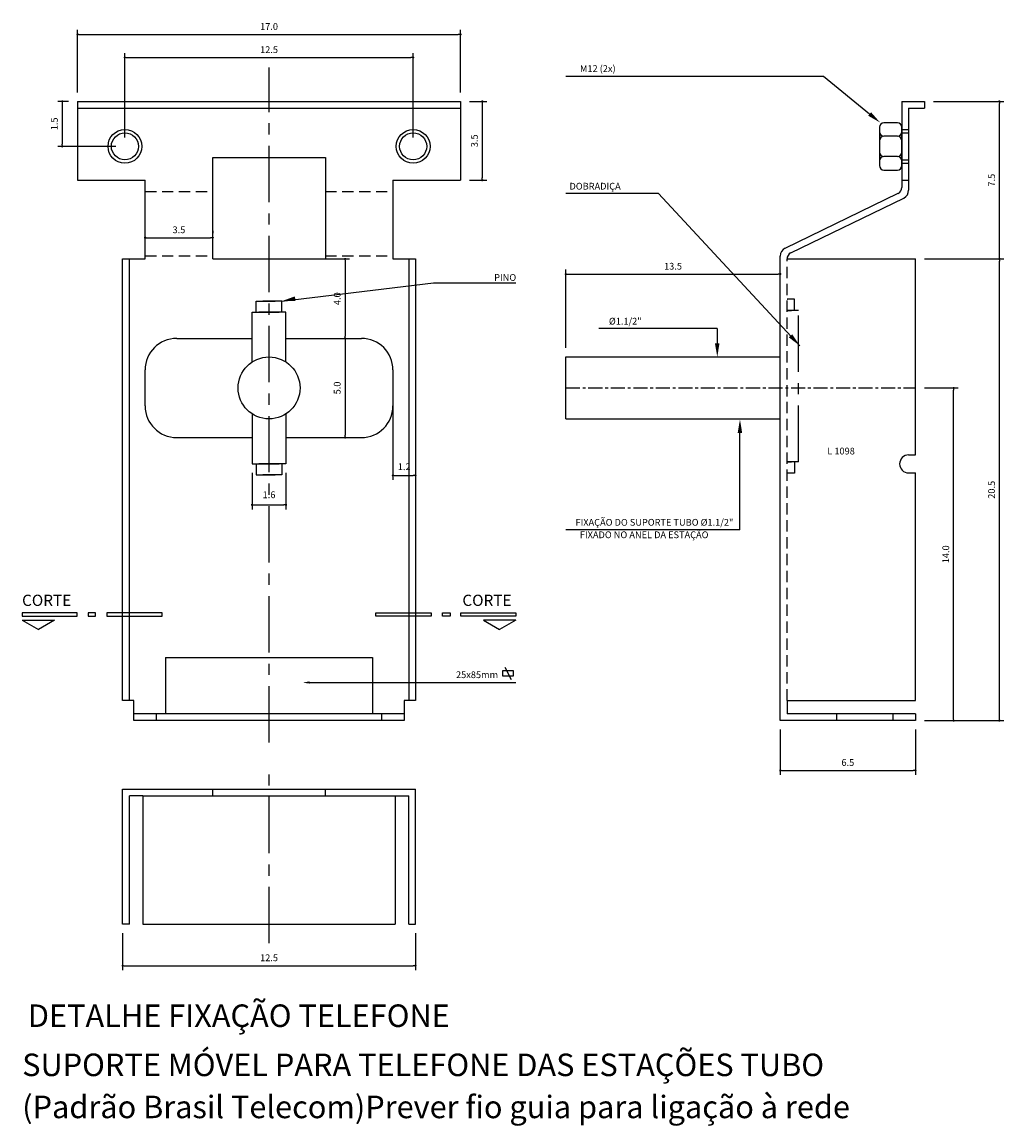
# Model space of a CAD drawing. Units: millimetres. Extents: x 18741 to 21473, y 1954 to 3135.
# Drawn here: x 21217 to 21259, y 2644 to 2691 of the extents above; entities that cross this region are included whole.
import ezdxf
from ezdxf.enums import TextEntityAlignment as Align

# ---------------------------------------------------------------- set-up
doc = ezdxf.new("R2010")
doc.units = ezdxf.units.MM
doc.header["$LTSCALE"] = 10
doc.linetypes.add('CENTER', pattern=[2, 1.25, -0.25, 0.25, -0.25])
doc.linetypes.add('HIDDEN', pattern=[0.375, 0.25, -0.125])
doc.layers.get('0').update_dxf_attribs({"color": 1})
for name, color, linetype in [('02-3', 1, 'Continuous'), ('COTA', 24, 'Continuous'), ('L2', 2, 'Continuous'), ('REG200-290', 6, 'Continuous')]:
    doc.layers.add(name, color=color, linetype=linetype)
doc.layers.add('TEXTO', color=2, linetype='Continuous', lineweight=25)
doc.styles.add('REGUA200', font='simplex.shx')
doc.styles.add('ROMANS', font='ARIAL.TTF')
doc.styles.add('ROMANS 10', font='romans.shx', dxfattribs={"height": 1.5})
doc.styles.add('RS-60', font='ROMANS.shx', dxfattribs={"height": 37.5})
doc.dimstyles.new('COTA 10', dxfattribs={"dimtxt": 1.5, "dimasz": 0.5, "dimexe": 1, "dimexo": 2, "dimgap": 1, "dimtad": 1, "dimdec": 0, "dimzin": 0, "dimdsep": 46, "dimtxsty": 'ROMANS 10', "dimblk1": 'DOT', "dimblk2": 'DOT', "dimsah": 1, "dimcen": 6, "dimclrd": 256, "dimclre": 256, "dimclrt": 2, "dimadec": 0, "dimazin": 0, "dimtfac": 1, "dimtdec": 0, "dimtix": 1, "dimtmove": 2, "dimatfit": 3, "dimldrblk": 'DOT', "dimfxl": 0, "dimtvp": 3.333333, "dimtolj": 1, "dimtzin": 0, "dimarcsym": 0})

# ---------------------------------------------------------------- blocks, each defined once
blk = doc.blocks.new('_Dot')
at = {"color": 0, "linetype": 'ByBlock', "lineweight": -2}
blk.add_line((-0.5, 0), (-1, 0), dxfattribs=at)
at = {"color": 0, "linetype": 'ByBlock', "const_width": 0.5}
blk.add_lwpolyline([(-0.25, 0, 1), (0.25, 0, 1)], format="xyb", close=True, dxfattribs=at)
blk = doc.blocks.new('*D165')
at = {"layer": 'COTA', "lineweight": -2}
for p, q in [((22253.13, 1840.9), (22253.13, 1859.63)), ((22253.63, 1858.63), (22316.63, 1858.63)), ((22317.13, 1840.9), (22317.13, 1859.63))]:
    blk.add_line(p, q, dxfattribs=at)
at = {"layer": 'Defpoints', "color": 0}
for p in [(22317.13, 1858.63), (22253.13, 1838.9), (22317.13, 1838.9)]:
    blk.add_point(p, dxfattribs=at)
at = {"layer": 'COTA', "lineweight": -2, "xscale": 0.5, "yscale": 0.5, "zscale": 0.5, "rotation": 180}
blk.add_blockref('_Dot', (22253.13, 1858.63), dxfattribs=at)
at = {"layer": 'COTA', "lineweight": -2, "xscale": 0.5, "yscale": 0.5, "zscale": 0.5}
blk.add_blockref('_Dot', (22317.13, 1858.63), dxfattribs=at)
at = {"layer": 'COTA', "color": 2, "insert": (22285.13, 1860.38), "char_height": 1.5, "attachment_point": 5, "style": 'ROMANS 10'}
blk.add_mtext('\\A1;12.5', dxfattribs=at)
blk = doc.blocks.new('*D166')
at = {"layer": 'COTA', "lineweight": -2}
for p, q in [((22252.63, 1664.18), (22252.63, 1655.99)), ((22317.63, 1664.18), (22317.63, 1655.99)), ((22253.13, 1656.99), (22317.13, 1656.99))]:
    blk.add_line(p, q, dxfattribs=at)
at = {"layer": 'Defpoints', "color": 0}
for p in [(22252.63, 1666.18), (22317.63, 1666.18), (22317.63, 1656.99)]:
    blk.add_point(p, dxfattribs=at)
at = {"layer": 'COTA', "lineweight": -2, "xscale": 0.5, "yscale": 0.5, "zscale": 0.5, "rotation": 180}
blk.add_blockref('_Dot', (22252.63, 1656.99), dxfattribs=at)
at = {"layer": 'COTA', "lineweight": -2, "xscale": 0.5, "yscale": 0.5, "zscale": 0.5}
blk.add_blockref('_Dot', (22317.63, 1656.99), dxfattribs=at)
at = {"layer": 'COTA', "color": 2, "insert": (22285.13, 1658.74), "char_height": 1.5, "attachment_point": 5, "style": 'ROMANS 10'}
blk.add_mtext('\\A1;12.5', dxfattribs=at)
blk = doc.blocks.new('*D167')
at = {"layer": 'COTA', "lineweight": -2}
for p, q in [((22242.63, 1850.9), (22242.63, 1864.77)), ((22243.13, 1863.77), (22327.13, 1863.77)), ((22327.63, 1850.9), (22327.63, 1864.77))]:
    blk.add_line(p, q, dxfattribs=at)
at = {"layer": 'Defpoints', "color": 0}
for p in [(22327.63, 1863.77), (22242.63, 1848.9), (22327.63, 1848.9)]:
    blk.add_point(p, dxfattribs=at)
at = {"layer": 'COTA', "lineweight": -2, "xscale": 0.5, "yscale": 0.5, "zscale": 0.5, "rotation": 180}
blk.add_blockref('_Dot', (22242.63, 1863.77), dxfattribs=at)
at = {"layer": 'COTA', "lineweight": -2, "xscale": 0.5, "yscale": 0.5, "zscale": 0.5}
blk.add_blockref('_Dot', (22327.63, 1863.77), dxfattribs=at)
at = {"layer": 'COTA', "color": 2, "insert": (22285.13, 1865.52), "char_height": 1.5, "attachment_point": 5, "style": 'ROMANS 10'}
blk.add_mtext('\\A1;17.0', dxfattribs=at)
blk = doc.blocks.new('*D168')
at = {"layer": 'COTA', "lineweight": -2}
for p, q in [((22258.13, 1818.63), (22272.13, 1818.63)), ((22272.63, 1820.15), (22272.63, 1819.63)), ((22257.63, 1816.88), (22257.63, 1817.63))]:
    blk.add_line(p, q, dxfattribs=at)
at = {"layer": 'Defpoints', "color": 0}
for p in [(22257.63, 1818.88), (22272.63, 1818.63), (22272.63, 1818.15)]:
    blk.add_point(p, dxfattribs=at)
at = {"layer": 'COTA', "lineweight": -2, "xscale": 0.5, "yscale": 0.5, "zscale": 0.5, "rotation": 180}
blk.add_blockref('_Dot', (22257.63, 1818.63), dxfattribs=at)
at = {"layer": 'COTA', "lineweight": -2, "xscale": 0.5, "yscale": 0.5, "zscale": 0.5}
blk.add_blockref('_Dot', (22272.63, 1818.63), dxfattribs=at)
at = {"layer": 'COTA', "color": 2, "insert": (22265.13, 1820.38), "char_height": 1.5, "attachment_point": 5, "style": 'ROMANS 10'}
blk.add_mtext('\\A1;3.5', dxfattribs=at)
blk = doc.blocks.new('*D169')
at = {"layer": 'COTA', "lineweight": -2}
for p, q in [((22240.63, 1848.9), (22238.23, 1848.9)), ((22239.23, 1848.4), (22239.23, 1839.4)), ((22251.13, 1838.9), (22238.23, 1838.9))]:
    blk.add_line(p, q, dxfattribs=at)
at = {"layer": 'Defpoints', "color": 0}
for p in [(22242.63, 1848.9), (22239.23, 1838.9), (22253.13, 1838.9)]:
    blk.add_point(p, dxfattribs=at)
at = {"layer": 'COTA', "lineweight": -2, "xscale": 0.5, "yscale": 0.5, "zscale": 0.5}
for p, rotation in [((22239.23, 1848.9), 90), ((22239.23, 1838.9), 270)]:
    blk.add_blockref('_Dot', p, dxfattribs=dict(at, rotation=rotation))
at = {"layer": 'COTA', "color": 2, "insert": (22237.48, 1843.9), "char_height": 1.5, "attachment_point": 5, "rotation": 90, "style": 'ROMANS 10'}
blk.add_mtext('\\A1;1.5', dxfattribs=at)
blk = doc.blocks.new('*D170')
at = {"layer": 'COTA', "lineweight": -2}
for p, q in [((22430.63, 1813.9), (22448.28, 1813.9)), ((22447.28, 1711.9), (22447.28, 1813.4)), ((22430.63, 1711.4), (22448.28, 1711.4))]:
    blk.add_line(p, q, dxfattribs=at)
at = {"layer": 'Defpoints', "color": 0}
for p in [(22428.63, 1813.9), (22447.28, 1813.9), (22428.63, 1711.4)]:
    blk.add_point(p, dxfattribs=at)
at = {"layer": 'COTA', "lineweight": -2, "xscale": 0.5, "yscale": 0.5, "zscale": 0.5}
for p, rotation in [((22447.28, 1813.9), 90), ((22447.28, 1711.4), 270)]:
    blk.add_blockref('_Dot', p, dxfattribs=dict(at, rotation=rotation))
at = {"layer": 'COTA', "color": 2, "insert": (22445.53, 1762.65), "char_height": 1.5, "attachment_point": 5, "rotation": 90, "style": 'ROMANS 10'}
blk.add_mtext('\\A1;20.5', dxfattribs=at)
blk = doc.blocks.new('*D171')
at = {"layer": 'COTA', "lineweight": -2}
for p, q in [((22398.63, 1709.4), (22398.63, 1699.35)), ((22428.63, 1709.4), (22428.63, 1699.35)), ((22399.13, 1700.35), (22428.13, 1700.35))]:
    blk.add_line(p, q, dxfattribs=at)
at = {"layer": 'Defpoints', "color": 0}
for p in [(22398.63, 1711.4), (22428.63, 1711.4), (22428.63, 1700.35)]:
    blk.add_point(p, dxfattribs=at)
at = {"layer": 'COTA', "lineweight": -2, "xscale": 0.5, "yscale": 0.5, "zscale": 0.5, "rotation": 180}
blk.add_blockref('_Dot', (22398.63, 1700.35), dxfattribs=at)
at = {"layer": 'COTA', "lineweight": -2, "xscale": 0.5, "yscale": 0.5, "zscale": 0.5}
blk.add_blockref('_Dot', (22428.63, 1700.35), dxfattribs=at)
at = {"layer": 'COTA', "color": 2, "insert": (22413.63, 1702.1), "char_height": 1.5, "attachment_point": 5, "style": 'ROMANS 10'}
blk.add_mtext('\\A1;6.5', dxfattribs=at)
blk = doc.blocks.new('*D172')
at = {"layer": 'COTA', "lineweight": -2}
for p, q in [((22329.63, 1848.9), (22333.47, 1848.9)), ((22332.47, 1848.4), (22332.47, 1831.9)), ((22329.63, 1831.4), (22333.47, 1831.4))]:
    blk.add_line(p, q, dxfattribs=at)
at = {"layer": 'Defpoints', "color": 0}
for p in [(22327.63, 1848.9), (22327.63, 1831.4), (22332.47, 1831.4)]:
    blk.add_point(p, dxfattribs=at)
at = {"layer": 'COTA', "lineweight": -2, "xscale": 0.5, "yscale": 0.5, "zscale": 0.5}
for p, rotation in [((22332.47, 1848.9), 90), ((22332.47, 1831.4), 270)]:
    blk.add_blockref('_Dot', p, dxfattribs=dict(at, rotation=rotation))
at = {"layer": 'COTA', "color": 2, "insert": (22330.72, 1840.15), "char_height": 1.5, "attachment_point": 5, "rotation": 90, "style": 'ROMANS 10'}
blk.add_mtext('\\A1;3.5', dxfattribs=at)
blk = doc.blocks.new('*D173')
at = {"layer": 'COTA', "lineweight": -2}
for p, q in [((22432.63, 1848.9), (22448.28, 1848.9)), ((22447.28, 1814.4), (22447.28, 1848.4)), ((22430.63, 1813.9), (22448.28, 1813.9))]:
    blk.add_line(p, q, dxfattribs=at)
at = {"layer": 'Defpoints', "color": 0}
for p in [(22430.63, 1848.9), (22447.28, 1848.9), (22428.63, 1813.9)]:
    blk.add_point(p, dxfattribs=at)
at = {"layer": 'COTA', "lineweight": -2, "xscale": 0.5, "yscale": 0.5, "zscale": 0.5}
for p, rotation in [((22447.28, 1848.9), 90), ((22447.28, 1813.9), 270)]:
    blk.add_blockref('_Dot', p, dxfattribs=dict(at, rotation=rotation))
at = {"layer": 'COTA', "color": 2, "insert": (22445.53, 1831.4), "char_height": 1.5, "attachment_point": 5, "rotation": 90, "style": 'ROMANS 10'}
blk.add_mtext('\\A1;7.5', dxfattribs=at)
blk = doc.blocks.new('*D174')
at = {"layer": 'COTA', "lineweight": -2}
for p, q in [((22351.01, 1794.14), (22351.01, 1811.54)), ((22398.63, 1794.14), (22398.63, 1811.54)), ((22351.51, 1810.54), (22398.13, 1810.54))]:
    blk.add_line(p, q, dxfattribs=at)
at = {"layer": 'Defpoints', "color": 0}
for p in [(22398.63, 1810.54), (22351.01, 1792.14), (22398.63, 1792.14)]:
    blk.add_point(p, dxfattribs=at)
at = {"layer": 'COTA', "lineweight": -2, "xscale": 0.5, "yscale": 0.5, "zscale": 0.5, "rotation": 180}
blk.add_blockref('_Dot', (22351.01, 1810.54), dxfattribs=at)
at = {"layer": 'COTA', "lineweight": -2, "xscale": 0.5, "yscale": 0.5, "zscale": 0.5}
blk.add_blockref('_Dot', (22398.63, 1810.54), dxfattribs=at)
at = {"layer": 'COTA', "color": 2, "insert": (22374.82, 1812.29), "char_height": 1.5, "attachment_point": 5, "style": 'ROMANS 10'}
blk.add_mtext('\\A1;13.5', dxfattribs=at)
blk = doc.blocks.new('*D175')
at = {"layer": 'COTA', "lineweight": -2}
for p, q in [((22295.04, 1813.9), (22303.01, 1813.9)), ((22302.01, 1813.4), (22302.01, 1796.76)), ((22295.04, 1796.26), (22303.01, 1796.26))]:
    blk.add_line(p, q, dxfattribs=at)
at = {"layer": 'Defpoints', "color": 0}
for p in [(22293.04, 1813.9), (22293.04, 1796.26), (22302.01, 1796.26)]:
    blk.add_point(p, dxfattribs=at)
at = {"layer": 'COTA', "lineweight": -2, "xscale": 0.5, "yscale": 0.5, "zscale": 0.5}
for p, rotation in [((22302.01, 1813.9), 90), ((22302.01, 1796.26), 270)]:
    blk.add_blockref('_Dot', p, dxfattribs=dict(at, rotation=rotation))
at = {"layer": 'COTA', "color": 2, "insert": (22300.26, 1805.08), "char_height": 1.5, "attachment_point": 5, "rotation": 90, "style": 'ROMANS 10'}
blk.add_mtext('\\A1;4.0', dxfattribs=at)
blk = doc.blocks.new('*D176')
at = {"layer": 'COTA', "lineweight": -2}
for p, q in [((22295.04, 1796.26), (22303.01, 1796.26)), ((22302.01, 1795.76), (22302.01, 1774.76)), ((22300.01, 1774.26), (22301.01, 1774.26))]:
    blk.add_line(p, q, dxfattribs=at)
at = {"layer": 'Defpoints', "color": 0}
for p in [(22293.04, 1796.26), (22302.01, 1774.26), (22302.01, 1774.26)]:
    blk.add_point(p, dxfattribs=at)
at = {"layer": 'COTA', "lineweight": -2, "xscale": 0.5, "yscale": 0.5, "zscale": 0.5}
for p, rotation in [((22302.01, 1796.26), 90), ((22302.01, 1774.26), 270)]:
    blk.add_blockref('_Dot', p, dxfattribs=dict(at, rotation=rotation))
at = {"layer": 'COTA', "color": 2, "insert": (22300.26, 1785.26), "char_height": 1.5, "attachment_point": 5, "rotation": 90, "style": 'ROMANS 10'}
blk.add_mtext('\\A1;5.0', dxfattribs=at)
blk = doc.blocks.new('*D177')
at = {"layer": 'COTA', "lineweight": -2}
for p, q in [((22312.63, 1783.26), (22312.63, 1764.84)), ((22317.63, 1783.26), (22317.63, 1764.84)), ((22313.13, 1765.84), (22317.13, 1765.84))]:
    blk.add_line(p, q, dxfattribs=at)
at = {"layer": 'Defpoints', "color": 0}
for p in [(22312.63, 1785.26), (22317.63, 1785.26), (22317.63, 1765.84)]:
    blk.add_point(p, dxfattribs=at)
at = {"layer": 'COTA', "lineweight": -2, "xscale": 0.5, "yscale": 0.5, "zscale": 0.5, "rotation": 180}
blk.add_blockref('_Dot', (22312.63, 1765.84), dxfattribs=at)
at = {"layer": 'COTA', "lineweight": -2, "xscale": 0.5, "yscale": 0.5, "zscale": 0.5}
blk.add_blockref('_Dot', (22317.63, 1765.84), dxfattribs=at)
at = {"layer": 'COTA', "color": 2, "insert": (22315.13, 1767.78), "char_height": 1.5, "attachment_point": 5, "style": 'ROMANS 10'}
blk.add_mtext('\\A1;1.2', dxfattribs=at)
blk = doc.blocks.new('*D178')
at = {"layer": 'COTA', "lineweight": -2}
for p, q in [((22281.36, 1766.44), (22281.36, 1758.31)), ((22288.89, 1766.44), (22288.89, 1758.31)), ((22281.86, 1759.31), (22288.39, 1759.31))]:
    blk.add_line(p, q, dxfattribs=at)
at = {"layer": 'Defpoints', "color": 0}
for p in [(22281.36, 1768.44), (22288.89, 1768.44), (22288.89, 1759.31)]:
    blk.add_point(p, dxfattribs=at)
at = {"layer": 'COTA', "lineweight": -2, "xscale": 0.5, "yscale": 0.5, "zscale": 0.5, "rotation": 180}
blk.add_blockref('_Dot', (22281.36, 1759.31), dxfattribs=at)
at = {"layer": 'COTA', "lineweight": -2, "xscale": 0.5, "yscale": 0.5, "zscale": 0.5}
blk.add_blockref('_Dot', (22288.89, 1759.31), dxfattribs=at)
at = {"layer": 'COTA', "color": 2, "insert": (22285.13, 1761.54), "char_height": 1.5, "attachment_point": 5, "style": 'ROMANS 10'}
blk.add_mtext('\\A1;1.6', dxfattribs=at)
blk = doc.blocks.new('*D179')
at = {"layer": 'COTA', "lineweight": -2}
for p, q in [((22430.63, 1785.26), (22438.12, 1785.26)), ((22437.12, 1711.9), (22437.12, 1784.76)), ((22433.13, 1711.4), (22438.12, 1711.4))]:
    blk.add_line(p, q, dxfattribs=at)
at = {"layer": 'Defpoints', "color": 0}
for p in [(22428.63, 1785.26), (22437.12, 1785.26), (22431.13, 1711.4)]:
    blk.add_point(p, dxfattribs=at)
at = {"layer": 'COTA', "lineweight": -2, "xscale": 0.5, "yscale": 0.5, "zscale": 0.5}
for p, rotation in [((22437.12, 1785.26), 90), ((22437.12, 1711.4), 270)]:
    blk.add_blockref('_Dot', p, dxfattribs=dict(at, rotation=rotation))
at = {"layer": 'COTA', "color": 2, "insert": (22435.37, 1748.33), "char_height": 1.5, "attachment_point": 5, "rotation": 90, "style": 'ROMANS 10'}
blk.add_mtext('\\A1;14.0', dxfattribs=at)
blk = doc.blocks.new('CORTE')
at = {"layer": '02-3'}
for p, q in [((3.29, -0.05), (3.29, -14.43)), ((3.29, -0.05), (7.44, -7.24)), ((3.29, -14.43), (7.44, -7.24))]:
    blk.add_line(p, q, dxfattribs=at)
for points in [[(0, 0), (1.59, 0), (1.59, -24.54), (0, -24.54)], [(0, -29.29), (1.59, -29.29), (1.59, -32.6), (0, -32.6)], [(0, -37.6), (1.59, -37.6), (1.59, -62.15), (0, -62.15)]]:
    blk.add_lwpolyline(points, close=True, dxfattribs=at)
blk = doc.blocks.new('a5')
at = {"color": 2, "linetype": 'CENTER'}
for p, q in [((22285.13, 1706.53), (22285.13, 1856.43)), ((22282.27, 1802.08), (22282.27, 1804.55)), ((22282.27, 1804.55), (22286.47, 1804.55)), ((22287.99, 1804.55), (22283.78, 1804.55)), ((22287.99, 1802.08), (22287.99, 1804.55)), ((22400.13, 1804.96), (22400.25, 1804.96)), ((22401.76, 1804.96), (22400.13, 1804.96)), ((22401.76, 1802.49), (22401.76, 1804.96)), ((22281.36, 1791.01), (22281.36, 1802.08)), ((22281.36, 1802.08), (22287.38, 1802.08)), ((22288.89, 1802.08), (22282.87, 1802.08)), ((22288.89, 1791.01), (22288.89, 1802.08)), ((22400.13, 1802.49), (22401.15, 1802.49)), ((22402.67, 1802.49), (22400.13, 1802.49)), ((22402.67, 1768.85), (22402.67, 1802.49)), ((22281.36, 1779.5), (22281.36, 1768.44)), ((22288.89, 1779.5), (22288.89, 1768.44)), ((22281.36, 1768.44), (22287.38, 1768.44)), ((22282.27, 1768.44), (22282.27, 1765.97)), ((22288.89, 1768.44), (22282.87, 1768.44)), ((22287.99, 1768.44), (22287.99, 1765.97)), ((22400.13, 1768.85), (22401.15, 1768.85)), ((22402.67, 1768.85), (22400.13, 1768.85)), ((22401.76, 1768.85), (22401.76, 1766.38)), ((22282.27, 1765.97), (22286.47, 1765.97)), ((22287.99, 1765.97), (22283.78, 1765.97)), ((22400.13, 1766.38), (22400.25, 1766.38)), ((22401.76, 1766.38), (22400.13, 1766.38)), ((22285.13, 1661.97), (22285.13, 1700.26))]:
    blk.add_line(p, q, dxfattribs=at)
at = {"color": 2, "linetype": 'HIDDEN'}
for p, q in [((22257.63, 1828.9), (22272.63, 1828.9)), ((22297.63, 1828.9), (22312.63, 1828.9)), ((22257.63, 1814.61), (22272.63, 1814.61)), ((22297.63, 1814.61), (22312.63, 1814.61)), ((22400.13, 1715.9), (22400.13, 1813.9))]:
    blk.add_line(p, q, dxfattribs=at)
at = {"color": 2, "linetype": 'CENTER', "ltscale": 0.25}
blk.add_line((22351.01, 1785.26), (22428.63, 1785.26), dxfattribs=at)
at = {"linetype": 'HIDDEN'}
blk.add_line((22272.63, 1694.68), (22272.63, 1696.18), dxfattribs=at)
at = {"color": 2, "linetype": 'Continuous'}
blk.add_circle((22285.13, 1785.26), 6.88, dxfattribs=at)
at = {"layer": 'COTA', "ltscale": 0.5}
for p, q in [((22405.23, 1854.43), (22351.01, 1854.43)), ((22408.23, 1854.43), (22405.23, 1854.43)), ((22418.47, 1846.09), (22408.23, 1854.43)), ((22368.59, 1828.41), (22351.01, 1828.41)), ((22371.59, 1828.41), (22368.59, 1828.41)), ((22402.95, 1794.65), (22371.59, 1828.41)), ((22287.99, 1804.55), (22321.67, 1808.61)), ((22321.67, 1808.61), (22339.95, 1808.61)), ((22381.63, 1798.44), (22358.31, 1798.44)), ((22384.63, 1798.44), (22381.63, 1798.44)), ((22384.63, 1798.44), (22384.63, 1793.14)), ((22389.67, 1753.77), (22389.67, 1777.27)), ((22380.73, 1753.77), (22350.99, 1753.77)), ((22389.67, 1753.77), (22380.73, 1753.77)), ((22294.12, 1719.88), (22295.62, 1719.88)), ((22295.62, 1719.88), (22339.92, 1719.88))]:
    blk.add_line(p, q, dxfattribs=at)
for points in [[(22418.79, 1846.47), (22418.16, 1845.7), (22420.8, 1844.19)], [(22290.85, 1805.59), (22291.03, 1804.61), (22287.99, 1804.55)], [(22401.26, 1797.18), (22400.53, 1796.49), (22402.95, 1794.65)], [(22385.13, 1795.14), (22384.13, 1795.14), (22384.64, 1792.14)], [(22390.17, 1775.27), (22389.17, 1775.27), (22389.68, 1778.27)], [(22294.11, 1720.13), (22294.13, 1719.63), (22292.62, 1719.81)]]:
    blk.add_solid(points, dxfattribs=at)
at = {"layer": 'L2'}
for p, q in [((22242.63, 1848.9), (22327.63, 1848.9)), ((22242.63, 1848.9), (22242.63, 1831.4)), ((22327.63, 1848.9), (22327.63, 1831.4)), ((22425.63, 1848.9), (22425.63, 1829.8)), ((22425.63, 1848.9), (22430.63, 1848.9)), ((22430.63, 1848.9), (22430.63, 1847.4)), ((22242.63, 1847.4), (22327.63, 1847.4)), ((22427.13, 1847.4), (22427.13, 1829.2)), ((22427.13, 1847.4), (22430.63, 1847.4)), ((22420.63, 1843.15), (22420.63, 1834.65)), ((22424.63, 1844.15), (22421.63, 1844.15)), ((22425.63, 1834.65), (22425.63, 1843.15)), ((22424.63, 1841.15), (22421.63, 1841.15)), ((22425.63, 1842.65), (22427.13, 1842.65)), ((22425.63, 1841.9), (22427.13, 1841.9)), ((22272.63, 1836.4), (22297.63, 1836.4)), ((22272.63, 1813.9), (22272.63, 1836.4)), ((22297.63, 1836.4), (22297.63, 1813.9)), ((22424.63, 1836.64), (22421.63, 1836.64)), ((22425.63, 1835.9), (22427.13, 1835.9)), ((22421.63, 1833.65), (22424.63, 1833.65)), ((22425.63, 1835.15), (22427.13, 1835.15)), ((22242.63, 1831.4), (22257.63, 1831.4)), ((22257.63, 1813.9), (22257.63, 1831.4)), ((22312.63, 1831.4), (22327.63, 1831.4)), ((22312.63, 1831.4), (22312.63, 1813.9)), ((22425.63, 1831.4), (22427.13, 1831.4)), ((22399.7, 1816.31), (22424.83, 1828.48)), ((22400.94, 1815.26), (22426.07, 1827.43)), ((22252.63, 1715.9), (22252.63, 1813.9)), ((22252.63, 1813.9), (22257.63, 1813.9)), ((22254.13, 1715.9), (22254.13, 1813.9)), ((22272.63, 1813.9), (22297.63, 1813.9)), ((22312.63, 1813.9), (22317.63, 1813.9)), ((22316.13, 1813.9), (22316.13, 1715.9)), ((22317.63, 1813.9), (22317.63, 1715.9)), ((22398.63, 1711.4), (22398.63, 1814.54)), ((22400.13, 1813.93), (22400.13, 1813.9)), ((22400.13, 1813.9), (22428.63, 1813.9)), ((22428.63, 1770.4), (22428.63, 1813.9)), ((22264.63, 1796.26), (22281.36, 1796.26)), ((22288.89, 1796.26), (22305.63, 1796.26)), ((22351.01, 1778.38), (22351.01, 1792.14)), ((22351.01, 1792.14), (22398.63, 1792.14)), ((22257.63, 1781.26), (22257.63, 1789.26)), ((22312.63, 1789.26), (22312.63, 1781.26)), ((22351.01, 1778.38), (22398.63, 1778.38)), ((22264.63, 1774.26), (22281.36, 1774.26)), ((22288.89, 1774.26), (22305.63, 1774.26)), ((22427.13, 1770.4), (22428.63, 1770.4)), ((22427.13, 1766.4), (22428.63, 1766.4)), ((22428.63, 1715.9), (22428.63, 1766.4)), ((22262.13, 1725.4), (22308.13, 1725.4)), ((22262.13, 1725.4), (22262.13, 1712.9)), ((22308.13, 1725.4), (22308.13, 1712.9)), ((22337.49, 1723.27), (22338.85, 1720.56)), ((22255.13, 1715.9), (22252.63, 1715.9)), ((22255.13, 1711.4), (22255.13, 1715.9)), ((22315.13, 1715.9), (22315.13, 1711.4)), ((22317.63, 1715.9), (22315.13, 1715.9)), ((22400.13, 1715.9), (22400.13, 1712.9)), ((22400.13, 1715.9), (22428.63, 1715.9)), ((22315.13, 1712.9), (22255.13, 1712.9)), ((22315.13, 1711.4), (22255.13, 1711.4)), ((22260.13, 1711.4), (22260.13, 1712.9)), ((22310.13, 1712.9), (22310.13, 1711.4)), ((22428.63, 1711.4), (22398.63, 1711.4)), ((22428.63, 1712.9), (22400.13, 1712.9)), ((22411.13, 1712.9), (22411.13, 1711.4)), ((22423.63, 1712.9), (22423.63, 1711.4)), ((22428.63, 1712.9), (22428.63, 1711.4)), ((22252.63, 1696.18), (22317.63, 1696.18)), ((22252.63, 1666.18), (22252.63, 1696.18)), ((22297.63, 1694.68), (22297.63, 1696.18)), ((22317.63, 1666.18), (22317.63, 1696.18)), ((22254.13, 1666.18), (22254.13, 1694.68)), ((22257.13, 1694.68), (22254.13, 1694.68)), ((22257.13, 1694.68), (22316.13, 1694.68)), ((22257.13, 1694.68), (22257.13, 1666.18)), ((22313.13, 1694.68), (22313.13, 1666.18)), ((22316.13, 1666.18), (22316.13, 1694.68)), ((22254.13, 1666.18), (22252.63, 1666.18)), ((22257.13, 1666.18), (22313.13, 1666.18)), ((22316.13, 1666.18), (22317.63, 1666.18))]:
    blk.add_line(p, q, dxfattribs=at)
blk.add_lwpolyline([(22339.34, 1722.53), (22339.34, 1721.3), (22337, 1721.3), (22337, 1722.53)], close=True, dxfattribs=at)
for centre, radius in [((22253.13, 1838.9), 3.75), ((22253.13, 1838.9), 3), ((22317.13, 1838.9), 3.75), ((22317.13, 1838.9), 3)]:
    blk.add_circle(centre, radius, dxfattribs=at)
for centre, radius, start, end in [((22421.63, 1843.15), 1, 90, 180), ((22424.63, 1843.15), 1, 0, 90), ((22421.63, 1842.15), 1, 180, 270), ((22421.63, 1840.15), 1, 90, 180), ((22424.63, 1842.15), 1, 270, 0), ((22424.63, 1840.15), 1, 0, 90), ((22421.63, 1837.64), 1, 180, 270), ((22421.63, 1835.64), 1, 90, 180), ((22424.63, 1837.64), 1, 270, 0), ((22424.63, 1835.64), 1, 0, 90), ((22421.63, 1834.65), 1, 180, 270), ((22424.63, 1834.65), 1, 270, 0), ((22424.13, 1829.8), 1.5, 297.7478, 0), ((22425.13, 1829.2), 2, 297.7478, 0), ((22400.63, 1814.54), 2, 117.7478, 180), ((22401.63, 1813.93), 1.5, 117.7478, 180), ((22264.63, 1789.26), 7, 90, 180), ((22305.63, 1789.26), 7, 0, 90), ((22264.63, 1781.26), 7, 180, 270), ((22305.63, 1781.26), 7, 270, 0), ((22427.13, 1768.4), 2, 90, 270)]:
    blk.add_arc(centre, radius, start, end, dxfattribs=at)
at = {"layer": 'COTA', "yscale": 0.5, "zscale": 0.5}
for p, xscale, rotation in [((22230.3, 1735.36), -0.5, 90), ((22339.95, 1735.36), 0.5, 270)]:
    blk.add_blockref('CORTE', p, dxfattribs=dict(at, xscale=xscale, rotation=rotation))
at = {"layer": 'COTA', "color": 2, "style": 'ROMANS'}
for s, p in [('M12 (2x)', (22362.08, 1856.18)), ('DOBRADIÇA', (22363.2, 1830.06)), ('PINO', (22340, 1809.79)), ('%%C1.1/2"', (22367.85, 1800.09)), ('FIXAÇÃO DO SUPORTE TUBO %%C1.1/2" ', (22388.67, 1755.43)), ('FIXADO NO ANEL DA ESTAÇÃO', (22382.69, 1752.66)), ('25x85mm', (22335.99, 1721.59))]:
    blk.add_text(s, height=1.5, dxfattribs=at).set_placement(p, align=Align.MIDDLE_RIGHT)
blk.add_text('L 1098', height=1.5, dxfattribs=at).set_placement((22409.07, 1770.5))
at = {"layer": 'REG200-290', "style": 'REGUA200'}
for s, p in [('DETALHE FIXAÇÃO TELEFONE', (22231.59, 1643.38)), ('SUPORTE MÓVEL PARA TELEFONE DAS ESTAÇÕES TUBO', (22230.33, 1632.47)), ('(Padrão Brasil Telecom)Prever fio guia para ligação à rede', (22230.33, 1623.13))]:
    blk.add_text(s, height=5, dxfattribs=at).set_placement(p)
at = {"layer": 'TEXTO', "color": 3, "style": 'RS-60'}
for p in [(22230.3, 1736.86), (22328.05, 1736.86)]:
    blk.add_text('CORTE', height=2.5, dxfattribs=at).set_placement(p)
at = {"layer": 'COTA'}
for base, p1, p2, text, picture, middle in [((22327.63, 1863.77), (22242.63, 1848.9), (22327.63, 1848.9), '17.0', '*D167', (22285.13, 1865.52)), ((22317.13, 1858.63), (22253.13, 1838.9), (22317.13, 1838.9), '12.5', '*D165', (22285.13, 1860.38)), ((22272.63, 1818.63), (22257.63, 1818.88), (22272.63, 1818.15), '3.5', '*D168', (22265.13, 1820.38)), ((22398.63, 1810.54), (22351.01, 1792.14), (22398.63, 1792.14), '13.5', '*D174', (22374.82, 1812.29)), ((22428.63, 1700.35), (22398.63, 1711.4), (22428.63, 1711.4), '6.5', '*D171', (22413.63, 1702.1)), ((22317.63, 1656.99), (22252.63, 1666.18), (22317.63, 1666.18), '12.5', '*D166', (22285.13, 1658.74))]:
    dim = blk.add_linear_dim(base=base, p1=p1, p2=p2, text=text, dimstyle='COTA 10', dxfattribs=at)
    dim.commit()
    dim.dimension.update_dxf_attribs({"geometry": picture, "text_midpoint": middle})
for base, p1, p2, text, picture, middle in [((22239.23, 1838.9), (22242.63, 1848.9), (22253.13, 1838.9), '1.5', '*D169', (22237.48, 1843.9)), ((22332.47, 1831.4), (22327.63, 1848.9), (22327.63, 1831.4), '3.5', '*D172', (22330.72, 1840.15)), ((22447.28, 1848.9), (22428.63, 1813.9), (22430.63, 1848.9), '7.5', '*D173', (22445.53, 1831.4)), ((22302.01, 1796.26), (22293.04, 1813.9), (22293.04, 1796.26), '4.0', '*D175', (22300.26, 1805.08)), ((22447.28, 1813.9), (22428.63, 1711.4), (22428.63, 1813.9), '20.5', '*D170', (22445.53, 1762.65)), ((22302.01, 1774.26), (22293.04, 1796.26), (22302.01, 1774.26), '5.0', '*D176', (22300.26, 1785.26)), ((22437.12, 1785.26), (22431.13, 1711.4), (22428.63, 1785.26), '14.0', '*D179', (22435.37, 1748.33))]:
    dim = blk.add_linear_dim(base=base, p1=p1, p2=p2, angle=90, text=text, dimstyle='COTA 10', dxfattribs=at)
    dim.commit()
    dim.dimension.update_dxf_attribs({"geometry": picture, "text_midpoint": middle})
for base, p1, p2, text, picture, middle in [((22317.63, 1765.84), (22312.63, 1785.26), (22317.63, 1785.26), '1.2', '*D177', (22315.13, 1767.78)), ((22288.89, 1759.31), (22281.36, 1768.44), (22288.89, 1768.44), '1.6', '*D178', (22285.13, 1761.54))]:
    dim = blk.add_linear_dim(base=base, p1=p1, p2=p2, text=text, dimstyle='COTA 10', dxfattribs=at)
    dim.commit()
    dim.dimension.update_dxf_attribs({"geometry": picture, "text_midpoint": middle, "dimtype": 160})

msp = doc.modelspace()

# ---------------------------------------------------------------- block references
at = {"layer": 'COTA', "xscale": 0.1923076923085318, "yscale": 0.1923076923076223, "zscale": 0.1923076923076923}
msp.add_blockref('a5', (16942.084, 2331.795), dxfattribs=at)

doc.saveas('drawing.dxf')
